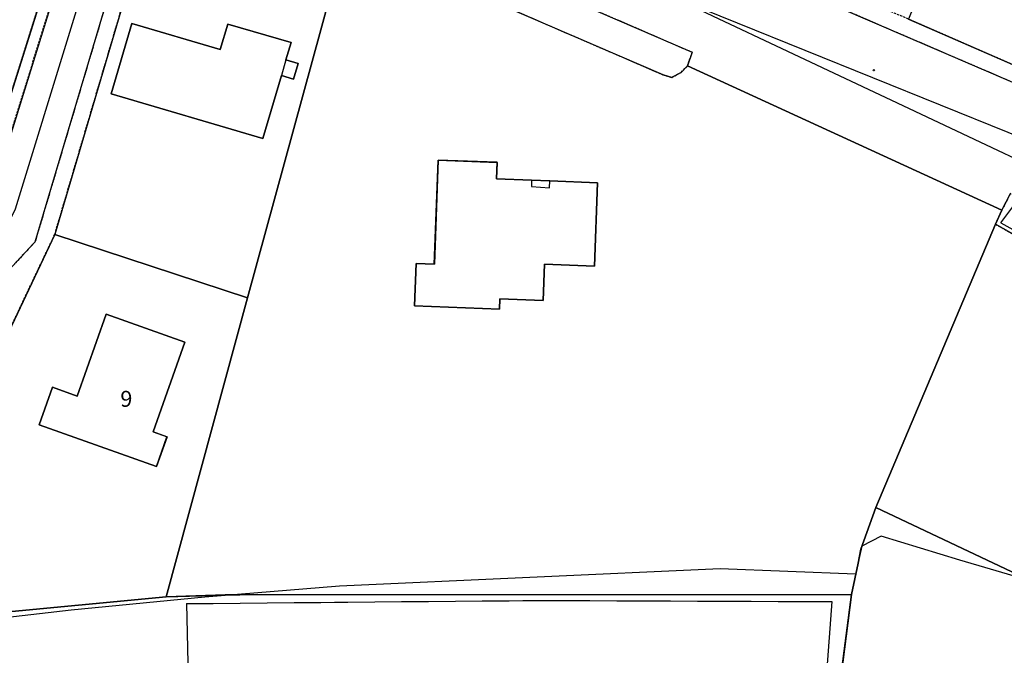
# Model space of a CAD drawing. Units: inches. Extents: x 604750 to 611760, y 740571 to 744566.
# Drawn here: x 605374 to 605484, y 741267 to 741339 of the extents above; entities that cross this region are included whole.
import ezdxf

# ---------------------------------------------------------------- set-up
doc = ezdxf.new("R2010")
doc.units = ezdxf.units.IN
doc.header["$MEASUREMENT"] = 0
doc.linetypes.add('DASHED2', pattern=[0.375, 0.25, -0.125])
for name, color, linetype in [('ART_MAN_MADE_SURFACE', 3, 'Continuous'), ('DIV_DIVIDER', 3, 'Continuous'), ('TEXT_BUILDING', 7, 'Continuous'), ('TOWNLAND', 2, 'Continuous'), ('VEG_GRASS_CLAY', 3, 'Continuous')]:
    doc.layers.add(name, color=color, linetype=linetype)
for name, color, linetype, plot in [('ART_SIDEWALK', 3, 'DASHED2', False), ('BLP_POLY', 9, 'Continuous', False), ('BUILDING', 1, 'Continuous', False), ('DIV_INN_WALLS', 2, 'Continuous', False), ('DIV_OPEN_WALL', 1, 'Continuous', False), ('ST_PHONE_KIOSK', 7, 'Continuous', False), ('ST_POST_BOX', 7, 'Continuous', False), ('ST_SLOPE', 7, 'Continuous', False), ('ST_WATER', 7, 'Continuous', False), ('WAY_FOURTH_CLASS', 2, 'Continuous', False), ('WAY_GDF1', 6, 'Continuous', False), ('WAY_THIRD_CLASS', 2, 'Continuous', False)]:
    doc.layers.add(name, color=color, linetype=linetype, plot=plot)
doc.styles.get("Standard").update_dxf_attribs({"font": 'arial.ttf'})

# ---------------------------------------------------------------- blocks, each defined once
blk = doc.blocks.new('3036-22_ACAD_1_FMEBLOCK6')
at = {"layer": 'ART_MAN_MADE_SURFACE'}
for points in [[(-21.34, 36.59), (-23, 31.91), (-23.33, 30.34), (-24.06, 26.79), (-29.74, -16.77), (7.27, -26.94), (16.02, -36.59), (20.23, -32.59), (16.2, -23.12), (24.19, -2.21), (18.19, 0.05), (23.06, 12.98), (29.06, 10.72), (29.74, 12.47), (-3.96, 28.38)], [(-0.96, -7.65), (14.33, -1.62), (17.06, -8.53), (7.06, -12.48), (7.3, -13.1), (2.02, -15.18)]]:
    blk.add_lwpolyline(points, close=True, dxfattribs=at)
blk = doc.blocks.new('3036-22_ACAD_1_FMEBLOCK23')
at = {"layer": 'ART_MAN_MADE_SURFACE'}
for points in [[(30.11, -37.46), (30.85, -33.91), (31.17, -32.33), (32.84, -27.66), (46.31, 4.26), (47.04, 5.82), (11.66, 22.05), (10.93, 21.32), (9.87, 20.77), (8.91, 21.04), (-11.66, 29.96), (-14.02, 29.1), (-14.46, 28.64), (-20.74, 29.05), (-20.48, 31.53), (-20.98, 33.97), (-22.35, 35.88), (-24.3, 36.96), (-26.49, 37.69), (-37.88, -4.03), (-47.04, -37.69), (-40.42, -37.5), (-38.73, -37.49)], [(-5.92, 9.19), (-3.84, 9.11), (1.53, 8.9), (1.17, -0.47), (-4.44, -0.26), (-4.6, -4.35), (-9.47, -4.16), (-9.51, -5.33), (-19.08, -4.96), (-18.9, -0.19), (-16.85, -0.27), (-16.4, 11.46), (-9.77, 11.2), (-9.85, 9.34)]]:
    blk.add_lwpolyline(points, close=True, dxfattribs=at)
blk = doc.blocks.new('3036-22_ACAD_1_FMEBLOCK25')
at = {"layer": 'ART_MAN_MADE_SURFACE'}
for points in [[(39.83, -26.28), (39.83, 8.08), (39.83, 8.08), (39.06, 8.34), (30.82, 11.06), (22.24, 13.89), (21.84, 12.35), (6.99, 17.65), (-5.5, 23.3), (-5.76, 23.41), (-5.86, 23.28), (-6.49, 22.49), (-26.36, 33.75), (-39.83, 1.84), (-22.45, -6.37), (11.25, -22.28), (18.02, -25.45), (26.45, -29.38), (35.44, -33.75), (39.83, -26.28)], [(6.18, 2.85), (7.96, 2.37), (8.24, 3.41), (7.3, 3.66), (8.56, 8.36), (20.34, 5.21), (19.9, 3.55), (20.47, 3.39), (18.69, -3.27), (18.11, -3.12), (17.72, -4.58), (5.07, -1.19), (2.96, -0.63), (4.04, 3.42)]]:
    blk.add_lwpolyline(points, close=True, dxfattribs=at)
blk = doc.blocks.new('3036-22_ACAD_1_FMEBLOCK32')
at = {"layer": 'ART_MAN_MADE_SURFACE'}
for points in [[(-3.42, 25.09), (-11.1, -0.3), (-17.03, -18.99), (3.66, -25.09), (17.03, 17.23)], [(-3.87, 12.99), (-0.95, 11.97), (-1.78, 9.6), (8.18, 6.1), (5.58, -1.29), (-4.38, 2.21), (-4.04, 3.18), (-6.96, 4.21)]]:
    blk.add_lwpolyline(points, close=True, dxfattribs=at)
blk = doc.blocks.new('3036-22_ACAD_1_FMEBLOCK33')
at = {"layer": 'ART_MAN_MADE_SURFACE'}
for points in [[(9.87, -18.57), (19.03, 15.09), (-2.67, 22.2), (-9.21, 8.46), (-19.03, -22.2), (-9.92, -20.48)], [(-4.44, 0.79), (-2.94, 5), (-0.16, 4.01), (3.12, 13.23), (11.98, 10.07), (8.39, -0.03), (9.96, -0.58), (8.77, -3.91)]]:
    blk.add_lwpolyline(points, close=True, dxfattribs=at)
blk = doc.blocks.new('3036-22_ACAD_1_FMEBLOCK35')
at = {"layer": 'ART_MAN_MADE_SURFACE'}
for points in [[(16.55, 17.13), (11.27, 19.27), (8.42, 18.01), (3.95, 19.55), (2.7, 22.24), (-4.1, 24.59), (-16.55, -17.48), (5.15, -24.59)], [(8.96, 0.42), (6.88, -6.67), (-10.19, -1.65), (-7.86, 6.28), (2.09, 3.36), (2.93, 6.21), (10.05, 4.12), (9.47, 2.19), (10.86, 1.78), (10.34, 0.01)]]:
    blk.add_lwpolyline(points, close=True, dxfattribs=at)
blk = doc.blocks.new('ALL_BLOCKS')
at = {"layer": 'ST_POST_BOX'}
blk.add_circle((0, 0), 0.0699, dxfattribs=at)
blk = doc.blocks.new('3036-22_ACAD_1_FMEBLOCK113')
at = {"layer": 'VEG_GRASS_CLAY'}
blk.add_lwpolyline([(156.045, 8.058), (161.722, 51.611), (92.875, 51.575), (91.192, 51.574), (84.572, 51.382), (64.783, 49.466)], dxfattribs=at)
blk = doc.blocks.new('3036-22')
at = {"layer": 'ART_MAN_MADE_SURFACE'}
for points in [[(605473.57, 741338.67), (605492.86, 741330.26), (605497.21, 741339.79), (605499.47, 741344.87), (605500.23, 741346.38), (605504.4, 741355.68), (605494.78, 741359.93), (605484.03, 741364.34), (605479.31, 741352.49), (605480.07, 741352.16), (605481.3, 741351.64), (605482.11, 741351.29), (605483.18, 741353.78), (605486.54, 741352.35), (605488.4, 741356.69), (605492.54, 741354.92), (605487.5, 741343.14), (605482.73, 741345.17), (605482.28, 741344.12), (605479.62, 741345.26), (605476.74, 741346.48)], [(605402.97, 741332.32), (605404.35, 741331.92), (605404.87, 741333.69), (605403.48, 741334.1), (605404.06, 741336.03), (605396.94, 741338.12), (605396.09, 741335.27), (605386.15, 741338.19), (605383.82, 741330.26), (605400.89, 741325.24)], [(605431.12, 741320.54), (605427.2, 741320.69), (605427.27, 741322.56), (605420.64, 741322.81), (605420.2, 741311.08), (605418.14, 741311.16), (605417.96, 741306.39), (605427.53, 741306.03), (605427.58, 741307.19), (605432.44, 741307), (605432.6, 741311.1), (605438.22, 741310.88), (605438.57, 741320.25), (605433.21, 741320.46)], [(605375.69, 741293.02), (605388.91, 741288.32), (605390.09, 741291.65), (605388.53, 741292.21), (605392.12, 741302.31), (605383.25, 741305.46), (605379.98, 741296.24), (605377.19, 741297.23)]]:
    blk.add_lwpolyline(points, close=True, dxfattribs=at)
at = {"layer": 'ART_SIDEWALK'}
for points in [[(605511.12, 741389.12), (605469.76, 741405.76), (605466.03, 741406.83), (605464.26, 741406.79), (605463.22, 741406.54), (605461.93, 741405.95), (605460.8, 741405.11), (605459.86, 741404.04), (605431.53, 741362.63), (605429.97, 741357.73), (605429.89, 741356.59), (605430.07, 741355.39), (605430.23, 741354.34), (605431.22, 741352.29), (605432.77, 741350.62), (605434.47, 741349.59), (605443.42, 741346.44), (605445.94, 741348.52), (605540.48, 741307.82)], [(605492.86, 741330.26), (605473.57, 741338.67), (605453.8, 741347.18), (605445.5, 741350.75), (605442.67, 741348.48), (605436.06, 741351.2), (605434.94, 741352.34), (605433.93, 741353.83), (605433.06, 741356.7), (605434.09, 741360.44), (605435.97, 741363.94), (605443.96, 741375.79), (605447.04, 741379.97), (605454.11, 741390.39), (605462.63, 741403.05), (605463.51, 741404.15), (605464.42, 741404.77), (605465.31, 741404.96), (605467.47, 741404.4), (605484.34, 741397.71), (605495.2, 741393.43)], [(605370.93, 741300.7), (605377.46, 741314.43), (605389.91, 741356.5), (605388.85, 741356.85), (605387.86, 741356.02), (605375.25, 741313.61), (605371.66, 741309.74)], [(605370.33, 741318.82), (605382.81, 741358.9), (605381.75, 741359.51), (605368.38, 741317.2)]]:
    blk.add_lwpolyline(points, dxfattribs=at)
for points in [[(605411.2, 741351.05), (605410.56, 741349.04), (605412.74, 741348.32), (605414.69, 741347.23), (605416.07, 741345.32), (605416.56, 741342.89), (605416.31, 741340.4), (605422.59, 741339.99), (605423.03, 741340.45), (605425.38, 741341.31), (605445.95, 741332.4), (605446.92, 741332.12), (605447.97, 741332.67), (605448.7, 741333.4), (605449.21, 741334.94), (605417.35, 741348.73)], [(605549.54, 741289.94), (605549.54, 741292.3), (605549.54, 741292.3), (605549.22, 741292.44), (605541.45, 741295.67), (605532.48, 741299.4), (605501.68, 741312.22), (605486.19, 741318.67), (605485.06, 741319.04), (605484.08, 741317.17), (605483.35, 741315.61), (605503.22, 741304.34), (605503.85, 741305.13), (605503.96, 741305.27), (605504.21, 741305.15), (605516.7, 741299.51), (605531.55, 741294.2), (605531.96, 741295.75), (605540.53, 741292.91), (605548.77, 741290.19), (605549.54, 741289.94)]]:
    blk.add_lwpolyline(points, close=True, dxfattribs=at)
at = {"layer": 'BLP_POLY'}
blk.add_lwpolyline([(605461.48, 741230.34), (605467.16, 741273.89), (605398.31, 741273.86), (605396.63, 741273.86), (605390.01, 741273.66), (605370.22, 741271.75)], dxfattribs=at)
for points in [[(605361.3, 741367.37), (605353.62, 741341.99), (605347.69, 741323.3), (605368.38, 741317.2), (605381.75, 741359.51)], [(605479.31, 741352.49), (605478.62, 741350.88), (605476.74, 741346.48), (605473.57, 741338.67), (605492.86, 741330.26), (605497.21, 741339.79), (605499.47, 741344.87), (605500.23, 741346.38), (605504.4, 741355.68), (605494.78, 741359.93), (605484.03, 741364.34)], [(605410.56, 741349.04), (605405.28, 741351.18), (605402.43, 741349.92), (605397.95, 741351.46), (605396.71, 741354.15), (605389.91, 741356.5), (605377.46, 741314.43), (605399.16, 741307.32)], [(605467.16, 741273.89), (605467.89, 741277.45), (605468.22, 741279.02), (605469.88, 741283.69), (605483.35, 741315.61), (605484.08, 741317.17), (605448.7, 741333.4), (605447.97, 741332.67), (605446.92, 741332.12), (605445.95, 741332.4), (605425.38, 741341.31), (605423.03, 741340.45), (605422.59, 741339.99), (605416.31, 741340.4), (605416.56, 741342.89), (605416.07, 741345.32), (605414.69, 741347.23), (605412.74, 741348.32), (605410.56, 741349.04), (605399.16, 741307.32), (605390.01, 741273.66), (605396.63, 741273.86), (605398.31, 741273.86)], [(605549.54, 741255.57), (605549.54, 741289.94), (605549.54, 741289.94), (605548.77, 741290.19), (605540.53, 741292.91), (605531.96, 741295.75), (605531.55, 741294.2), (605516.7, 741299.51), (605504.21, 741305.15), (605503.96, 741305.27), (605503.85, 741305.13), (605503.22, 741304.34), (605483.35, 741315.61), (605469.88, 741283.69), (605487.26, 741275.49), (605520.96, 741259.57), (605527.73, 741256.41), (605536.16, 741252.47), (605545.15, 741248.1), (605549.54, 741255.57)], [(605390.01, 741273.66), (605399.16, 741307.32), (605377.46, 741314.43), (605370.93, 741300.7), (605361.11, 741270.04), (605370.22, 741271.75)], [(605520.28, 741257.82), (605520.96, 741259.57), (605487.26, 741275.49), (605469.88, 741283.69), (605468.22, 741279.02), (605467.89, 741277.45), (605467.16, 741273.89), (605461.48, 741230.34), (605498.49, 741220.17), (605507.24, 741210.52), (605511.45, 741214.51), (605507.42, 741223.98), (605515.41, 741244.89)]]:
    blk.add_lwpolyline(points, close=True, dxfattribs=at)
at = {"layer": 'BUILDING'}
for points in [[(605402.97, 741332.32), (605404.35, 741331.92), (605404.87, 741333.69), (605403.48, 741334.1), (605404.06, 741336.03), (605396.94, 741338.12), (605396.09, 741335.27), (605386.15, 741338.19), (605383.82, 741330.26), (605400.89, 741325.24)], [(605431.12, 741320.54), (605427.2, 741320.69), (605427.27, 741322.56), (605420.64, 741322.81), (605420.2, 741311.08), (605418.14, 741311.16), (605417.96, 741306.39), (605427.53, 741306.03), (605427.58, 741307.19), (605432.44, 741307), (605432.6, 741311.1), (605438.22, 741310.88), (605438.57, 741320.25), (605433.21, 741320.46)], [(605375.69, 741293.02), (605388.91, 741288.32), (605390.09, 741291.65), (605388.53, 741292.21), (605392.12, 741302.31), (605383.25, 741305.46), (605379.98, 741296.24), (605377.19, 741297.23)]]:
    blk.add_lwpolyline(points, close=True, dxfattribs=at)
at = {"layer": 'DIV_DIVIDER'}
for p, q in [((605389.91, 741356.5), (605377.46, 741314.43)), ((605410.56, 741349.04), (605399.16, 741307.32)), ((605492.86, 741330.26), (605473.57, 741338.67)), ((605484.08, 741317.17), (605448.7, 741333.4)), ((605484.08, 741317.17), (605483.35, 741315.61)), ((605483.35, 741315.61), (605469.88, 741283.69)), ((605377.46, 741314.43), (605399.16, 741307.32)), ((605399.16, 741307.32), (605390.01, 741273.66)), ((605467.16, 741273.89), (605461.48, 741230.34))]:
    blk.add_line(p, q, dxfattribs=at)
for points in [[(605381.75, 741359.51), (605368.38, 741317.2), (605347.69, 741323.3)], [(605448.7, 741333.4), (605447.97, 741332.67), (605446.92, 741332.12), (605445.95, 741332.4), (605425.38, 741341.31), (605423.03, 741340.45), (605422.59, 741339.99), (605416.31, 741340.4), (605416.56, 741342.89), (605416.07, 741345.32), (605414.69, 741347.23), (605412.74, 741348.32), (605410.56, 741349.04)], [(605549.54, 741289.94), (605549.54, 741289.94), (605548.77, 741290.19), (605540.53, 741292.91), (605531.96, 741295.75), (605531.55, 741294.2), (605516.7, 741299.51), (605504.21, 741305.15), (605503.96, 741305.27), (605503.85, 741305.13), (605503.22, 741304.34), (605483.35, 741315.61)], [(605469.88, 741283.69), (605468.22, 741279.02), (605467.89, 741277.45), (605467.16, 741273.89)], [(605469.88, 741283.69), (605487.26, 741275.49), (605520.96, 741259.57)], [(605390.01, 741273.66), (605370.22, 741271.75), (605361.11, 741270.04)], [(605467.16, 741273.89), (605398.31, 741273.86), (605396.63, 741273.86), (605390.01, 741273.66)]]:
    blk.add_lwpolyline(points, dxfattribs=at)
at = {"layer": 'DIV_INN_WALLS'}
blk.add_line((605403.48, 741334.1), (605402.97, 741332.32), dxfattribs=at)
blk.add_lwpolyline([(605431.12, 741320.54), (605431.15, 741319.84), (605433.15, 741319.67), (605433.21, 741320.46)], dxfattribs=at)
at = {"layer": 'DIV_OPEN_WALL'}
blk.add_line((605433.21, 741320.46), (605431.12, 741320.54), dxfattribs=at)
at = {"layer": 'ST_SLOPE'}
for p, q in [((605483.98, 741315.75), (605486, 741318.43)), ((605392.28, 741272.88), (605392.74, 741254.58)), ((605464.96, 741273.1), (605463.44, 741252.7))]:
    blk.add_line(p, q, dxfattribs=at)
for points in [[(605483.98, 741315.75), (605485.31, 741314.98)], [(605392.28, 741272.88), (605395.31, 741272.9), (605398.34, 741272.93), (605401.37, 741272.96), (605404.4, 741272.99), (605407.43, 741273.02), (605408.94, 741273.03), (605410.45, 741273.05), (605413.48, 741273.07), (605416.51, 741273.1), (605419.54, 741273.13), (605422.56, 741273.16), (605425.59, 741273.19), (605428.62, 741273.21), (605430.14, 741273.23), (605431.65, 741273.24), (605433.16, 741273.24), (605434.68, 741273.24), (605437.71, 741273.22), (605440.73, 741273.21), (605443.76, 741273.19), (605446.79, 741273.18), (605449.82, 741273.17), (605452.85, 741273.15), (605454.36, 741273.15), (605455.88, 741273.14), (605458.9, 741273.12), (605461.93, 741273.11), (605464.96, 741273.1)]]:
    blk.add_lwpolyline(points, dxfattribs=at)
at = {"layer": 'TOWNLAND'}
for points in [[(605549.54, 741296.71), (605549.54, 741296.71), (605521.93, 741306.37), (605508.04, 741312.5), (605496.98, 741317.59), (605472.34, 741329.2), (605439.21, 741344.88), (605404.62, 741358.63), (605376.52, 741370.03), (605297.08, 741401.39), (605281.6, 741406.71), (605255.44, 741415.55), (605235.35, 741422.09), (605223.59, 741424.96), (605215.24, 741428.05), (605195.04, 741435.79), (605192.13, 741436.75), (605185.33, 741438.24), (605173.13, 741440.58), (605164.18, 741442.09), (605160.94, 741442.7), (605158.14, 741442.42), (605151.84, 741442.37)], [(605549.54, 741296.71), (605549.54, 741296.71), (605521.93, 741306.37), (605508.04, 741312.5), (605496.98, 741317.59), (605472.34, 741329.2), (605439.21, 741344.88), (605404.62, 741358.63), (605376.52, 741370.03), (605297.08, 741401.39), (605281.6, 741406.71), (605255.44, 741415.55), (605235.35, 741422.09), (605223.59, 741424.96), (605215.24, 741428.05), (605195.04, 741435.79), (605192.13, 741436.75), (605185.33, 741438.24), (605173.13, 741440.58), (605164.18, 741442.09), (605160.94, 741442.7), (605158.14, 741442.42), (605151.84, 741442.37)], [(605522.38, 741260.06), (605503.23, 741269.96), (605497.89, 741272.33), (605479.35, 741277.77), (605470.49, 741280.46), (605468.33, 741279.34), (605467.6, 741276.2), (605452.37, 741276.8), (605409.52, 741274.86), (605394.35, 741273.6), (605379.3, 741272.16), (605361.11, 741270.04), (605352.31, 741267.39), (605343.19, 741267.65), (605339.12, 741267.76), (605334.3, 741268.28), (605331.64, 741262.86)], [(605522.38, 741260.06), (605503.23, 741269.96), (605497.89, 741272.33), (605479.35, 741277.77), (605470.49, 741280.46), (605468.33, 741279.34), (605467.6, 741276.2), (605452.37, 741276.8), (605409.52, 741274.86), (605394.35, 741273.6), (605379.3, 741272.16), (605361.11, 741270.04), (605352.31, 741267.39), (605343.19, 741267.65), (605339.12, 741267.76), (605334.3, 741268.28), (605331.64, 741262.86)]]:
    blk.add_lwpolyline(points, dxfattribs=at)
at = {"layer": 'WAY_FOURTH_CLASS'}
blk.add_lwpolyline([(605371.66, 741309.74), (605375.25, 741313.61), (605387.86, 741356.02), (605388.85, 741356.85), (605389.91, 741356.5), (605389.66, 741356.8), (605389.29, 741358.14), (605391.16, 741359.57), (605386.54, 741361.18), (605382.44, 741362.61), (605381.75, 741359.51), (605382.81, 741358.9), (605370.33, 741318.82)], dxfattribs=at)
at = {"layer": 'WAY_GDF1'}
for points in [[(605244.88, 741349.11), (605287.61, 741333.52), (605314.58, 741324.03), (605360.1, 741310.8), (605367.01, 741309.5), (605370.9, 741312.98), (605373.06, 741317.33), (605385.59, 741358.09), (605386.54, 741361.18), (605387.84, 741365.44), (605388.06, 741366.13)], [(605549.54, 741297.98), (605549.54, 741297.98), (605507.65, 741316.69), (605446.71, 741341.34), (605439.39, 741344.3), (605432.46, 741347.56), (605420.68, 741353.12)]]:
    blk.add_lwpolyline(points, dxfattribs=at)
at = {"layer": 'WAY_THIRD_CLASS'}
blk.add_lwpolyline([(605540.48, 741307.82), (605445.94, 741348.52), (605443.42, 741346.44), (605434.47, 741349.59), (605432.77, 741350.62), (605431.22, 741352.29), (605422.83, 741356.28), (605420.68, 741353.12), (605420.18, 741352.45), (605417.35, 741348.73), (605449.21, 741334.94), (605448.7, 741333.4), (605484.08, 741317.17), (605485.06, 741319.04)], dxfattribs=at)
at = {"layer": 'ART_MAN_MADE_SURFACE'}
for name, p in [('3036-22_ACAD_1_FMEBLOCK32', (605364.72, 741342.29)), ('3036-22_ACAD_1_FMEBLOCK35', (605394.01, 741331.91)), ('3036-22_ACAD_1_FMEBLOCK23', (605437.04, 741311.35)), ('3036-22_ACAD_1_FMEBLOCK25', (605509.71, 741281.86)), ('3036-22_ACAD_1_FMEBLOCK33', (605380.14, 741292.23)), ('3036-22_ACAD_1_FMEBLOCK6', (605491.22, 741247.11))]:
    blk.add_blockref(name, p, dxfattribs=at)
at = {"layer": 'ST_WATER'}
blk.add_blockref('ALL_BLOCKS', (605469.67, 741332.92), dxfattribs=at)
at = {"layer": 'VEG_GRASS_CLAY'}
blk.add_blockref('3036-22_ACAD_1_FMEBLOCK113', (605305.44, 741222.28), dxfattribs=at)
at = {"layer": 'TEXT_BUILDING', "insert": (605384.84, 741295.93), "char_height": 1.8, "width": 1.8, "attachment_point": 4}
blk.add_mtext('{\\fArial|b0|i0;9}', dxfattribs=at)

msp = doc.modelspace()

# ---------------------------------------------------------------- block references
at = {"layer": 'ST_PHONE_KIOSK'}
msp.add_blockref('3036-22', (0, 0), dxfattribs=at)

doc.saveas('drawing.dxf')
